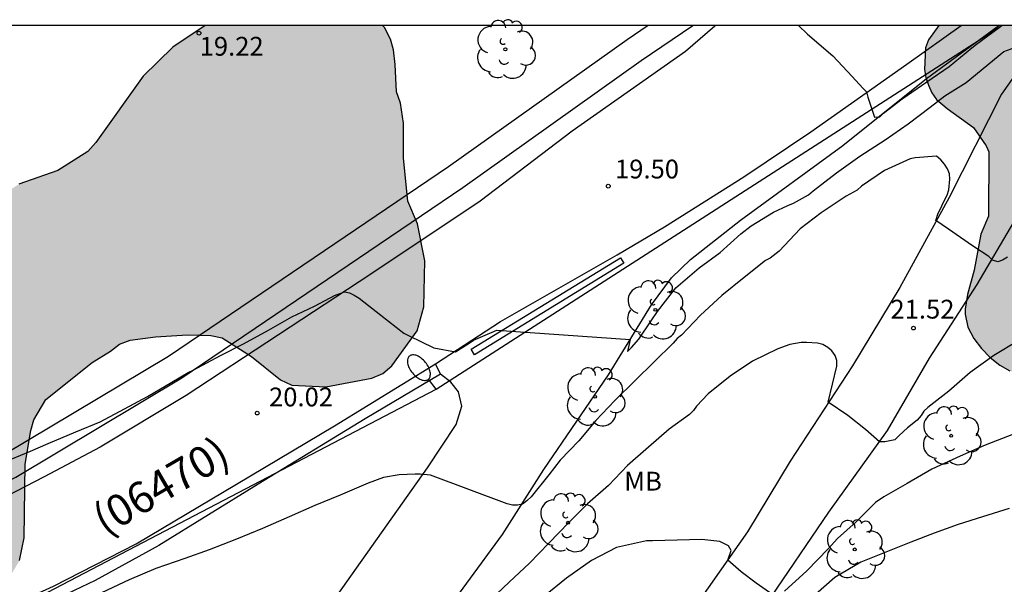
# Model space of a CAD drawing. Units: metres. Extents: x 577494 to 577844, y 4790290 to 4790541.
# Drawn here: x 577589 to 577628, y 4790518 to 4790541 of the extents above; entities that cross this region are included whole.
import ezdxf

# ---------------------------------------------------------------- set-up
doc = ezdxf.new("R2010")
doc.units = ezdxf.units.M
for name, color, linetype in [('010106', 9, 'Continuous'), ('020104', 34, 'Continuous'), ('020204', 9, 'Continuous'), ('020308', 9, 'Continuous'), ('060113', 4, 'Continuous'), ('060130', 9, 'Continuous'), ('060134', 9, 'Continuous'), ('080302', 9, 'Continuous'), ('090111', 4, 'Continuous'), ('100106', 63, 'Continuous'), ('100107', 3, 'Continuous'), ('100202', 3, 'Continuous'), ('100301', 7, 'Continuous'), ('220104', 9, 'LINEA_ELECTRICA'), ('250202', 9, 'Continuous'), ('990504', 63, 'Continuous')]:
    doc.layers.add(name, color=color, linetype=linetype)
doc.layers.add('020105', color=24, linetype='Continuous', lineweight=30)
doc.styles.add('ARIAL', font='ARIAL.TTF', dxfattribs={"height": 1})
doc.styles.get("Standard").update_dxf_attribs({"font": 'txt.shx'})
doc.linetypes.add('LINEA_ELECTRICA', pattern='A,7.5,-0.3,["E",Standard,S=0.25,R=0,X=-0.1,Y=-0.1],-0.3', length=8.1)

# ---------------------------------------------------------------- blocks, each defined once
blk = doc.blocks.new('ARBOL')
blk.add_circle((0, 0), 0.0587)
for centre, radius, start, end in [((0.097, 0.97), 0.21, 23.1565, 160.4665), ((-0.564, 0.381), 0.532, 92.28, 254.58), ((-0.28, 0.855), 0.3, 359.2878, 173.6078), ((0.438, 0.881), 0.24, 301.578, 139.328), ((-0.091, 0.321), 0.12, 119.14, 310.56), ((0.656, 0.288), 0.443, 319.8556, 114.7656), ((0.819, -0.249), 0.383, 235.5275, 62.0275), ((-0.556, -0.339), 0.555, 142.64, 266.54), ((-0.039, -0.384), 0.21, 189.64, 323.88), ((0.299, -0.624), 0.532, 224.67, 0.24), ((-0.301, -0.676), 0.45, 213.78, 295.32)]:
    blk.add_arc(centre, radius, start, end)
blk = doc.blocks.new('COTAPU')
blk.add_circle((0, 0), 0.075)
blk = doc.blocks.new('FAREDI')
blk.add_line((0, 0), (0.5, 0))
blk.add_lwpolyline([(0.5, 0, 0.159986), (0.538, -0.117, 0.106322), (0.675, -0.238, 0.071006), (0.858, -0.309, 0.057309), (1.099, -0.337, 0.057309), (1.339, -0.309, 0.071006), (1.522, -0.238, 0.106322), (1.659, -0.117, 0.159986), (1.697, 0, 0.159986), (1.659, 0.117, 0.106322), (1.522, 0.238, 0.071006), (1.339, 0.309, 0.057309), (1.099, 0.337, 0.057309), (0.858, 0.309, 0.071006), (0.675, 0.238, 0.106322), (0.538, 0.117, 0.159986)], format="xyb", close=True)

msp = doc.modelspace()

# ---------------------------------------------------------------- hatches: boundary and pattern name
at = {"layer": '990504'}
for points in [[(577596.251, 4790540.431), (577603.328, 4790540.431), (577603.411, 4790540.35), (577603.651, 4790539.886), (577603.763, 4790539.454), (577603.835, 4790538.878), (577603.891, 4790537.782), (577604.051, 4790537.334), (577604.171, 4790536.526), (577604.163, 4790535.134), (577604.339, 4790533.422), (577604.723, 4790532.51), (577605.027, 4790531.038), (577604.987, 4790529.206), (577604.715, 4790528.246), (577603.707, 4790526.854), (577603.347, 4790526.542), (577602.899, 4790526.35), (577601.067, 4790526.014), (577599.707, 4790526.078), (577599.259, 4790526.286), (577598.099, 4790527.222), (577596.923, 4790527.966), (577596.475, 4790528.062), (577595.539, 4790528.079), (577594.267, 4790528.007), (577593.251, 4790527.879), (577592.835, 4790527.719), (577592.467, 4790527.431), (577591.732, 4790526.983), (577589.892, 4790525.511), (577589.412, 4790524.695), (577589.284, 4790524.271), (577589.067, 4790522.919), (577589.019, 4790519.991), (577588.835, 4790519.079), (577588.067, 4790517.767), (577587.651, 4790517.455), (577586.155, 4790516.735), (577584.787, 4790516.351), (577582.732, 4790516.343), (577581.836, 4790516.463), (577581.38, 4790516.647), (577579.66, 4790517.655), (577578.828, 4790517.975), (577578.268, 4790517.975), (577577.38, 4790517.895), (577576.972, 4790517.695), (577575.804, 4790516.951), (577574.828, 4790515.775), (577572.876, 4790513.791), (577572.532, 4790513.559), (577572.14, 4790513.367), (577571.284, 4790513.023), (577569.268, 4790513.08), (577568.148, 4790513.272), (577567.708, 4790513.416), (577567.004, 4790513.816), (577566.612, 4790513.872), (577563.444, 4790513.952), (577562.916, 4790513.816), (577562.516, 4790513.624), (577561.012, 4790513.12), (577559.62, 4790512.448), (577559.068, 4790512.376), (577558.524, 4790512.384), (577557.068, 4790512.6), (577556.58, 4790512.68), (577556.172, 4790512.848), (577555.916, 4790513.128), (577555.78, 4790513.536), (577555.82, 4790513.984), (577556.1, 4790514.408), (577556.388, 4790514.736), (577557.012, 4790515.32), (577557.58, 4790515.928), (577557.996, 4790516.144), (577558.396, 4790516.152), (577559.26, 4790516.512), (577559.596, 4790516.864), (577559.676, 4790517.352), (577559.532, 4790517.848), (577559.244, 4790518.208), (577558.98, 4790518.672), (577558.772, 4790519.152), (577558.636, 4790519.624), (577558.636, 4790520.12), (577558.716, 4790520.536), (577559.212, 4790521.391), (577559.564, 4790521.799), (577559.988, 4790522.167), (577560.484, 4790522.359), (577560.892, 4790522.359), (577561.3, 4790522.295), (577561.756, 4790521.999), (577561.972, 4790521.511), (577561.956, 4790520.999), (577561.868, 4790520.447), (577561.692, 4790519.959), (577561.436, 4790519.511), (577561.316, 4790519.008), (577561.316, 4790518.464), (577561.396, 4790517.912), (577561.676, 4790517.44), (577562.1, 4790517.224), (577562.564, 4790517.2), (577563.1, 4790517.28), (577563.652, 4790517.463), (577564.116, 4790517.743), (577565.428, 4790519.087), (577566.292, 4790520.175), (577567.62, 4790521.447), (577568.268, 4790521.983), (577568.636, 4790522.151), (577569.268, 4790522.191), (577570.644, 4790522.183), (577571.068, 4790522.311), (577571.484, 4790522.711), (577571.94, 4790523.015), (577572.484, 4790523.287), (577573.476, 4790523.887), (577575.292, 4790524.791), (577576.148, 4790525.311), (577576.588, 4790525.639), (577577.028, 4790526.047), (577578.316, 4790527.023), (577579.004, 4790527.639), (577579.676, 4790528.175), (577580.524, 4790528.575), (577581.06, 4790528.879), (577581.508, 4790529.191), (577583.292, 4790529.919), (577584.268, 4790530.271), (577584.676, 4790530.495), (577585.764, 4790531.463), (577587.548, 4790533.231), (577587.908, 4790533.503), (577588.804, 4790534.094), (577590.372, 4790534.646), (577591.564, 4790535.398), (577591.884, 4790535.758), (577593.772, 4790538.406), (577594.964, 4790539.558)], [(577675.563, 4790493.632), (577675.563, 4790493.992), (577675.739, 4790494.856), (577675.747, 4790495.24), (577676.003, 4790496.504), (577676.459, 4790497.784), (577676.843, 4790499.016), (577677.139, 4790499.608), (577677.356, 4790501.024), (577677.42, 4790501.959), (577677.66, 4790503.071), (577677.732, 4790503.287), (577677.924, 4790503.495), (577678.708, 4790504.759), (577679.236, 4790505.887), (577679.396, 4790506.383), (577679.548, 4790507.367), (577679.556, 4790507.855), (577679.356, 4790509.319), (577679.356, 4790511.639), (577679.452, 4790512.407), (577679.812, 4790513.551), (577679.9, 4790514.303), (577679.9, 4790514.759), (577679.852, 4790515.151), (577679.708, 4790515.535), (577679.268, 4790516.383), (577678.74, 4790516.975), (577677.924, 4790517.999), (577677.812, 4790518.239), (577677.148, 4790519.287), (577676.364, 4790520.215), (577676.124, 4790520.599), (577675.572, 4790522.295), (577675.076, 4790523.007), (577674.844, 4790523.223), (577674.74, 4790523.607), (577674.74, 4790526.471), (577674.796, 4790527.791), (577674.892, 4790528.135), (577675.748, 4790529.919), (577677.004, 4790531.927), (577677.324, 4790532.839), (577677.436, 4790534.199), (577677.436, 4790535.375), (577677.372, 4790536.079), (577677.204, 4790536.687), (577677.116, 4790536.879), (577676.484, 4790537.742), (577674.788, 4790539.398), (577674.036, 4790540.07), (577673.737, 4790540.429), (577649.565, 4790540.43), (577649.527, 4790539.261), (577649.335, 4790538.237), (577649.055, 4790537.529), (577648.867, 4790537.249), (577648.639, 4790537.003), (577648.359, 4790536.805), (577647.389, 4790536.521), (577646.301, 4790536.401), (577645.253, 4790536.365), (577644.145, 4790536.395), (577642.943, 4790536.553), (577641.767, 4790536.567), (577640.385, 4790536.331), (577639.961, 4790536.165), (577639.129, 4790535.939), (577638.619, 4790535.845), (577638.317, 4790535.841), (577638.025, 4790535.913), (577637.733, 4790536.057), (577637.115, 4790536.525), (577636.971, 4790536.667), (577636.787, 4790536.951), (577636.741, 4790537.675), (577636.807, 4790538.179), (577637.193, 4790538.907), (577637.427, 4790539.163), (577637.637, 4790539.327), (577638.371, 4790539.659), (577638.869, 4790539.759), (577640.049, 4790539.711), (577640.387, 4790539.735), (577640.933, 4790539.965), (577641.209, 4790540.149), (577641.466, 4790540.43), (577625.539, 4790540.431), (577625.126, 4790539.856), (577625.006, 4790539.544), (577624.974, 4790538.672), (577625.022, 4790538.352), (577625.126, 4790538.048), (577625.262, 4790537.744), (577625.446, 4790537.48), (577625.87, 4790537.112), (577626.934, 4790536.36), (577627.43, 4790535.632), (577627.534, 4790535.392), (577627.526, 4790532.824), (577627.222, 4790532.104), (577626.958, 4790530.664), (577626.686, 4790529.696), (577626.598, 4790529.112), (577626.598, 4790528.904), (577626.702, 4790528.392), (577626.942, 4790527.944), (577627.246, 4790527.544), (577627.589, 4790527.184), (577627.981, 4790526.88), (577628.373, 4790526.648), (577628.813, 4790526.528), (577629.277, 4790526.496), (577630.005, 4790526.688), (577631.509, 4790527.536), (577632.125, 4790527.784), (577633.013, 4790527.864), (577633.485, 4790527.864), (577634.373, 4790527.72), (577635.253, 4790527.408), (577637.237, 4790526.048), (577637.589, 4790525.664), (577637.845, 4790525.248), (577638.317, 4790524.24), (577638.597, 4790523.76), (577639.317, 4790522.928), (577640.221, 4790522.16), (577642.069, 4790520.944), (577643.261, 4790520), (577643.637, 4790519.648), (577643.965, 4790519.24), (577644.437, 4790518.384), (577644.853, 4790517.072), (577644.997, 4790516.056), (577645.037, 4790514.688), (577644.757, 4790513.344), (577644.397, 4790512.504), (577644.189, 4790512.152), (577643.813, 4790511.016), (577643.733, 4790510.664), (577643.269, 4790509.448), (577643.205, 4790509.064), (577643.197, 4790508.68), (577642.973, 4790507.224), (577642.973, 4790506.848), (577642.909, 4790506.448), (577642.669, 4790505.68), (577642.597, 4790504.408), (577642.605, 4790502.624), (577642.709, 4790502.176), (577642.933, 4790501.768), (577643.228, 4790501.464), (577644.58, 4790500.648), (577645.308, 4790500.568), (577645.668, 4790500.568), (577646.036, 4790500.616), (577646.268, 4790500.696), (577646.812, 4790501.064), (577647.044, 4790501.32), (577647.204, 4790501.624), (577647.332, 4790502.912), (577647.428, 4790504.488), (577648.268, 4790505.608), (577648.468, 4790505.784), (577649.036, 4790505.896), (577650.316, 4790505.92), (577650.612, 4790505.856), (577650.908, 4790505.728), (577651.18, 4790505.568), (577651.412, 4790505.36), (577651.612, 4790505.088), (577652.084, 4790503.792), (577652.492, 4790502.416), (577653.092, 4790501.216), (577653.14, 4790499.792), (577653.604, 4790498.416), (577653.924, 4790497.728), (577654.564, 4790496.952), (577655.724, 4790495.376), (577656.516, 4790494.6), (577657.812, 4790493.432), (577658.092, 4790493.112), (577658.204, 4790492.92), (577658.268, 4790492.576), (577658.26, 4790492.24), (577658.212, 4790492.024), (577657.764, 4790490.864), (577656.572, 4790488.296), (577656.164, 4790487.288), (577656.06, 4790486.864), (577656.004, 4790486), (577656.02, 4790484.736), (577656.1, 4790483.552), (577656.14, 4790483.28), (577656.74, 4790481.585), (577657.204, 4790478.785), (577657.54, 4790477.825), (577658.347, 4790475.177), (577659.315, 4790473.217), (577659.891, 4790471.945), (577660.283, 4790471.281), (577661.187, 4790470.353), (577662.827, 4790469.057), (577663.747, 4790468.481), (577664.427, 4790468.241), (577664.923, 4790468.161), (577665.427, 4790468.161), (577665.907, 4790468.289), (577667.619, 4790469.329), (577667.963, 4790469.433), (577668.811, 4790469.481), (577670.155, 4790469.361), (577671.427, 4790469.065), (577672.523, 4790468.697), (577672.867, 4790468.617), (577674.539, 4790468.561), (577675.619, 4790468.728), (577676.731, 4790469.056), (577677.219, 4790469.312), (577677.859, 4790469.832), (577678.827, 4790470.84), (577679.763, 4790471.672), (577680.435, 4790472.688), (577681.075, 4790474.216), (577681.195, 4790474.656), (577681.443, 4790476.936), (577681.483, 4790478.04), (577681.467, 4790479.248), (577681.011, 4790480.816), (577680.739, 4790481.904), (577680.227, 4790482.976), (577679.579, 4790483.888), (577678.235, 4790485.56), (577676.291, 4790487.368), (577675.747, 4790487.992), (577675.291, 4790489.192), (577675.155, 4790490.392), (577675.123, 4790491.232), (577675.243, 4790492.272), (577675.363, 4790492.736), (577675.387, 4790492.992), (577675.563, 4790493.416)]]:
    msp.add_hatch(color=256, dxfattribs=at).paths.add_polyline_path(points)

# ---------------------------------------------------------------- linework, layer by layer
at = {"layer": '010106', "flags": 128}
msp.add_lwpolyline([(577494.214, 4790540.433), (577494.208, 4790290.44), (577844.198, 4790290.433), (577844.204, 4790540.426)], close=True, dxfattribs=at)
at = {"layer": '020104', "flags": 128}
for points, elevation in [([(577619.945, 4790540.431), (577620.303, 4790540.085), (577621.315, 4790539.213), (577622.089, 4790538.391), (577622.515, 4790537.931), (577622.653, 4790537.783), (577622.713, 4790537.569), (577622.981, 4790536.775), (577623.183, 4790536.789), (577623.341, 4790536.929), (577624.081, 4790537.505), (577625.069, 4790538.185), (577625.953, 4790538.799), (577626.857, 4790539.543), (577627.049, 4790539.683), (577627.947, 4790540.344), (577628.061, 4790540.43)], 19), ([(577628.287, 4790531.185), (577628.087, 4790531.071), (577627.897, 4790531.001), (577627.691, 4790531.061), (577627.537, 4790531.209), (577626.886, 4790531.639), (577625.927, 4790532.296), (577625.426, 4790532.646), (577625.515, 4790532.934), (577625.608, 4790533.117), (577625.711, 4790533.349), (577625.883, 4790533.653), (577625.947, 4790533.871), (577625.985, 4790534.301), (577625.973, 4790534.505), (577625.893, 4790534.703), (577625.771, 4790534.897), (577625.625, 4790535.063), (577625.455, 4790535.215), (577624.603, 4790535.149), (577624.399, 4790535.109), (577623.373, 4790534.649), (577622.461, 4790534.015), (577622.281, 4790533.861), (577621.847, 4790533.615), (577620.851, 4790532.955), (577620.003, 4790532.315), (577619.169, 4790531.423), (577618.815, 4790531.145), (577618.627, 4790531.045), (577617.771, 4790530.367), (577616.885, 4790529.655), (577616.023, 4790528.867), (577615.265, 4790528.077), (577615.097, 4790527.937), (577614.941, 4790527.753), (577614.183, 4790527.007), (577613.413, 4790526.265), (577612.613, 4790525.467), (577611.855, 4790524.667), (577611.165, 4790523.853), (577610.427, 4790523.083), (577609.967, 4790522.503), (577609.265, 4790521.621), (577609.097, 4790521.459), (577608.923, 4790521.327), (577608.723, 4790521.289), (577608.515, 4790521.289), (577608.313, 4790521.337), (577605.247, 4790522.481), (577604.837, 4790522.531), (577604.633, 4790522.529), (577603.999, 4790522.501), (577603.365, 4790522.394), (577602.763, 4790522.168), (577601.645, 4790521.688), (577600.633, 4790521.274), (577599.607, 4790520.82), (577598.533, 4790520.358), (577597.499, 4790519.934), (577596.409, 4790519.506), (577595.443, 4790519.16), (577594.275, 4790518.764), (577593.209, 4790518.306), (577592.111, 4790517.792)], 21), ([(577628.716, 4790527.851), (577627.734, 4790527.259), (577626.8, 4790526.585), (577625.947, 4790525.839), (577625.109, 4790525.179), (577624.939, 4790525.041), (577624.835, 4790524.867), (577624.673, 4790524.683), (577624.297, 4790524.375), (577623.963, 4790524.069), (577623.787, 4790523.899), (577623.383, 4790523.815), (577623.177, 4790523.815), (577622.61, 4790524.311), (577621.91, 4790524.872), (577621.124, 4790525.4), (577621.467, 4790526.839), (577621.467, 4790527.063), (577621.411, 4790527.265), (577621.267, 4790527.445), (577621.113, 4790527.585), (577620.915, 4790527.693), (577620.699, 4790527.757), (577620.265, 4790527.777), (577620.045, 4790527.773), (577619.597, 4790527.701), (577619.121, 4790527.533), (577618.109, 4790527.035), (577617.213, 4790526.433), (577616.329, 4790525.737), (577615.869, 4790525.239), (577615.749, 4790525.071), (577615.585, 4790524.911), (577614.775, 4790524.317), (577613.945, 4790523.597), (577613.119, 4790522.875), (577612.349, 4790522.073), (577611.511, 4790521.335), (577610.771, 4790520.591), (577609.971, 4790519.771), (577609.199, 4790518.973), (577608.387, 4790518.216), (577607.647, 4790517.516)], 22), ([(577628.52, 4790524.121), (577627.396, 4790523.677), (577626.39, 4790523.241), (577625.258, 4790522.729), (577624.286, 4790522.155), (577623.352, 4790521.621), (577623.016, 4790521.389), (577622.24, 4790520.625), (577621.497, 4790519.953), (577621.129, 4790519.547), (577620.273, 4790518.667), (577619.381, 4790517.857)], 23), ([(577628.352, 4790521.151), (577627.284, 4790520.823), (577626.31, 4790520.523), (577625.364, 4790520.165), (577624.424, 4790519.811), (577623.426, 4790519.409), (577622.432, 4790519.019), (577621.392, 4790518.405), (577620.618, 4790517.721)], 24), ([(577618.918, 4790517.704), (577618.245, 4790518.18), (577617.648, 4790518.633), (577617.114, 4790519.098), (577617.254, 4790519.479), (577617.152, 4790519.67), (577616.797, 4790519.836), (577616.085, 4790519.92), (577614.117, 4790519.863), (577613.873, 4790519.861), (577612.677, 4790519.595), (577611.677, 4790519.085), (577610.679, 4790518.381), (577609.757, 4790517.634)], 23)]:
    msp.add_lwpolyline(points, dxfattribs=dict(at, elevation=elevation))
at = {"layer": '020105', "elevation": 20, "flags": 128}
msp.add_lwpolyline([(577588.118, 4790522.968), (577589.279, 4790523.448), (577589.979, 4790523.748), (577591.085, 4790524.22), (577592.053, 4790524.62), (577593.027, 4790525.132), (577593.951, 4790525.628), (577594.913, 4790526.202), (577595.571, 4790526.578), (577595.765, 4790526.672), (577596.859, 4790527.256), (577597.781, 4790527.721), (577598.783, 4790528.275), (577599.713, 4790528.797), (577600.617, 4790529.235), (577600.835, 4790529.355), (577601.411, 4790529.657), (577601.809, 4790529.801), (577602.013, 4790529.765), (577602.205, 4790529.673), (577602.401, 4790529.551), (577603.259, 4790528.871), (577604.183, 4790528.147), (577604.365, 4790528.063), (577605.379, 4790527.567), (577606.249, 4790527.411), (577606.437, 4790527.521), (577606.791, 4790527.757), (577606.967, 4790527.867), (577607.899, 4790528.271), (577613.217, 4790527.897), (577613.109, 4790527.423), (577613.273, 4790527.585), (577613.565, 4790527.919), (577614.055, 4790528.645), (577614.305, 4790529.021), (577615.037, 4790529.967), (577615.979, 4790530.757), (577616.811, 4790531.377), (577617.643, 4790532.111), (577618.047, 4790532.433), (577618.941, 4790532.975), (577619.511, 4790533.249), (577619.737, 4790533.337), (577620.339, 4790533.675), (577620.523, 4790533.825), (577621.461, 4790534.545), (577622.395, 4790535.221), (577623.407, 4790535.865), (577624.317, 4790536.509), (577625.193, 4790537.171), (577625.781, 4790537.619), (577626.633, 4790538.159), (577628.138, 4790539.394), (577628.574, 4790539.555)], dxfattribs=at)
at = {"layer": '060113'}
msp.add_polyline3d([(577605.648, 4790526.511, 20.134), (577602.638, 4790524.739, 20.154), (577598.364, 4790522.124, 20.286), (577594.394, 4790519.678, 20.458), (577591.856, 4790518.284, 20.604), (577589.068, 4790516.946, 20.748), (577586.116, 4790515.702, 20.756), (577582.136, 4790514.086, 20.75), (577576.605, 4790511.888, 20.698), (577572.741, 4790510.497, 20.666), (577569.803, 4790509.475, 20.654), (577566.475, 4790508.527, 20.624), (577564.197, 4790507.845, 20.588), (577560.878, 4790506.976, 20.513)], dxfattribs=at)
at = {"layer": '060130'}
for points in [[(577601.082, 4790510.654, 22.836), (577602.06, 4790511.9, 22.582), (577604.128, 4790514.674, 22.046), (577606.702, 4790518.174, 21.528), (577608.118, 4790520.123, 21.24), (577609.774, 4790522.707, 20.826), (577612.35, 4790526.491, 20.264), (577614.076, 4790529.289, 19.908), (577614.874, 4790530.359, 19.674), (577615.626, 4790531.089, 19.526), (577617.63, 4790532.655, 19.398), (577621.716, 4790535.639, 19.158), (577625.056, 4790538.319, 18.946), (577627.939, 4790540.43, 18.824)], [(577629.971, 4790540.43, 19.79), (577628.042, 4790537.683, 20.332), (577625.954, 4790533.565, 20.868), (577623.982, 4790529.971, 21.402), (577622.09, 4790526.853, 21.872), (577619.614, 4790523.043, 22.434), (577617.904, 4790520.219, 22.874), (577615.988, 4790517.493, 23.36), (577614.464, 4790515.243, 23.766), (577613.75, 4790513.904, 23.954), (577613.268, 4790512.562, 24.088), (577612.97, 4790511.906, 24.152)], [(577614.768, 4790510.924, 24.034), (577615.246, 4790511.834, 23.868), (577616.078, 4790513.547, 23.646), (577616.692, 4790514.785, 23.452), (577617.448, 4790515.553, 23.326), (577618.14, 4790516.265, 23.194), (577618.638, 4790517.309, 23.028), (577621.152, 4790521.005, 22.406), (577623.492, 4790524.263, 21.882), (577625.172, 4790527.151, 21.492), (577627.08, 4790530.093, 21.072), (577629.066, 4790533.487, 20.618), (577630.71, 4790536.119, 20.194), (577631.8, 4790537.79, 19.894), (577632.612, 4790538.652, 19.678), (577633.658, 4790540.046, 19.422), (577633.928, 4790540.43, 19.355)], [(577605.648, 4790526.511, 20.134), (577605.44, 4790526.934, 20.063)], [(577586.864, 4790496.679, 25.092), (577587.78, 4790497.645, 25.088), (577588.72, 4790498.992, 24.862), (577590.174, 4790501.12, 24.574), (577591.926, 4790503.816, 24.212), (577593.466, 4790505.954, 23.918), (577594.892, 4790507.96, 23.606), (577596.38, 4790509.922, 23.26), (577597.924, 4790512.204, 22.898), (577599.492, 4790514.566, 22.502), (577601.3, 4790517.366, 21.954), (577605.132, 4790522.775, 20.898), (577606.266, 4790524.505, 20.614), (577606.494, 4790525.243, 20.482), (577606.362, 4790525.813, 20.334), (577606.064, 4790526.199, 20.246), (577605.648, 4790526.511, 20.134)]]:
    msp.add_polyline3d(points, dxfattribs=at)
at = {"layer": '060134'}
for points in [[(577616.628, 4790540.431, 19.184), (577616.6, 4790540.4, 19.187), (577615.43, 4790539.39, 19.237), (577610.898, 4790536.212, 19.489), (577607.236, 4790533.418, 19.625), (577602.864, 4790530.51, 19.931), (577595.496, 4790525.661, 20.239), (577592.058, 4790523.599, 20.329), (577589.816, 4790522.421, 20.355), (577585.691, 4790520.295, 20.417), (577579.407, 4790517.555, 20.443), (577575.445, 4790515.895, 20.469), (577572.275, 4790514.719, 20.519), (577568.813, 4790513.651, 20.517), (577565.805, 4790512.702, 20.389), (577559.955, 4790511.14, 20.347), (577556.791, 4790510.362, 20.43), (577546.487, 4790507.64, 20.04)], [(577605.44, 4790526.934, 20.063), (577608.044, 4790528.614, 19.985), (577612.698, 4790531.278, 19.763), (577614.584, 4790532.4, 19.645), (577617.764, 4790534.394, 19.363), (577620.43, 4790536.188, 19.205), (577624.262, 4790538.884, 19.063), (577626.429, 4790540.43, 18.933)], [(577560.631, 4790507.257, 20.457), (577561.319, 4790507.432, 20.467), (577567.425, 4790509.242, 20.511), (577569.225, 4790509.762, 20.531), (577572.151, 4790510.744, 20.569), (577576.077, 4790512.205, 20.659), (577580.493, 4790513.925, 20.701), (577583.89, 4790515.325, 20.701), (577587.78, 4790516.969, 20.653), (577590.198, 4790518.059, 20.595), (577593.5, 4790519.743, 20.393), (577597.504, 4790522.121, 20.267), (577601.42, 4790524.46, 20.127), (577605.44, 4790526.934, 20.063)]]:
    msp.add_polyline3d(points, dxfattribs=at)
at = {"layer": '090111'}
msp.add_polyline3d([(577606.87, 4790527.508, 20.057), (577612.829, 4790531.163, 19.695), (577612.964, 4790530.942, 19.697), (577607.005, 4790527.287, 20.059), (577606.87, 4790527.508, 20.057)], dxfattribs=at)
at = {"layer": '100106', "flags": 128}
for points, elevation in [([(577596.251, 4790540.431), (577594.964, 4790539.558), (577593.772, 4790538.406), (577591.884, 4790535.758), (577591.564, 4790535.398), (577590.372, 4790534.646), (577588.804, 4790534.094)], 23.468), ([(577588.835, 4790519.079), (577589.019, 4790519.991), (577589.067, 4790522.919), (577589.284, 4790524.271), (577589.412, 4790524.695), (577589.892, 4790525.511), (577591.732, 4790526.983), (577592.467, 4790527.431), (577592.835, 4790527.719), (577593.251, 4790527.879), (577594.267, 4790528.007), (577595.539, 4790528.079), (577596.475, 4790528.062), (577596.923, 4790527.966), (577598.099, 4790527.222), (577599.259, 4790526.286), (577599.707, 4790526.078), (577601.067, 4790526.014), (577602.899, 4790526.35), (577603.347, 4790526.542), (577603.707, 4790526.854), (577604.715, 4790528.246), (577604.987, 4790529.206), (577605.027, 4790531.038), (577604.723, 4790532.51), (577604.339, 4790533.422), (577604.163, 4790535.134), (577604.171, 4790536.526), (577604.051, 4790537.334), (577603.891, 4790537.782), (577603.835, 4790538.878), (577603.763, 4790539.454), (577603.651, 4790539.886), (577603.411, 4790540.35), (577603.328, 4790540.431)], 23.468), ([(577625.539, 4790540.431), (577625.126, 4790539.856), (577625.006, 4790539.544), (577624.974, 4790538.672), (577625.022, 4790538.352), (577625.126, 4790538.048), (577625.262, 4790537.744), (577625.446, 4790537.48), (577625.87, 4790537.112), (577626.934, 4790536.36), (577627.43, 4790535.632), (577627.534, 4790535.392), (577627.526, 4790532.824), (577627.222, 4790532.104), (577626.958, 4790530.664), (577626.686, 4790529.696), (577626.598, 4790529.112), (577626.598, 4790528.904), (577626.702, 4790528.392), (577626.942, 4790527.944), (577627.246, 4790527.544), (577627.589, 4790527.184), (577627.981, 4790526.88), (577628.373, 4790526.648)], 24.872)]:
    msp.add_lwpolyline(points, dxfattribs=dict(at, elevation=elevation))
at = {"layer": '100107'}
for points in [[(577613.941, 4790540.431, 21.566), (577613.095, 4790539.858, 21.658), (577605.971, 4790534.788, 21.458), (577594.782, 4790527.217, 21.63), (577588.215, 4790523.291, 21.905), (577582.762, 4790520.69, 22.043), (577574.952, 4790517.43, 22.274), (577569.539, 4790515.567, 22.234), (577565.236, 4790514.273, 22.234), (577557.375, 4790512.335, 22.215), (577544.271, 4790508.67, 21.73), (577530.973, 4790505.098, 21.673), (577529.305, 4790504.722, 21.758), (577529.156, 4790504.734, 21.759), (577528.158, 4790505.029, 21.757), (577526.762, 4790505.779, 21.558), (577524.971, 4790507.613, 20.89), (577519.407, 4790513.423, 18.958)], [(577526.647, 4790504.705, 21.62), (577527.775, 4790504.099, 21.756), (577528.973, 4790503.745, 21.756), (577529.377, 4790503.713, 21.752), (577531.213, 4790504.127, 21.666), (577544.536, 4790507.706, 21.722), (577557.63, 4790511.368, 22.208), (577565.5, 4790513.308, 22.226), (577569.846, 4790514.615, 22.226), (577575.308, 4790516.495, 22.266), (577583.17, 4790519.777, 22.034), (577588.687, 4790522.409, 21.896), (577595.319, 4790526.373, 21.62), (577606.541, 4790533.966, 21.448), (577613.665, 4790539.036, 21.648), (577615.726, 4790540.431, 21.423)]]:
    msp.add_polyline3d(points, dxfattribs=at)
at = {"layer": '220104'}
msp.add_polyline3d([(577494.212, 4790478.006, 18.432), (577510.63, 4790489.128, 19.029), (577533.044, 4790499.214, 19.837), (577558.261, 4790505.757, 20.737), (577582.645, 4790513.995, 21.174), (577605.477, 4790525.922, 20.27), (577628.059, 4790540.43, 19.48)], dxfattribs=at)

# ---------------------------------------------------------------- block references
at = {"layer": '020204', "rotation": 359.9987685839998}
for p in [(577596.003, 4790540.122, 19.22), (577612.346, 4790534.018, 19.5), (577624.53, 4790528.354, 21.518), (577598.33, 4790524.963, 20.02)]:
    msp.add_blockref('COTAPU', p, dxfattribs=at)
at = {"layer": '100202', "rotation": 359.9987685839998}
for p in [(577608.235, 4790539.478, 19.403), (577614.229, 4790529.083, 19.878), (577611.821, 4790525.611, 20.43), (577626.036, 4790524.059, 23.078), (577610.741, 4790520.587, 22.446), (577622.188, 4790519.523, 23.438)]:
    msp.add_blockref('ARBOL', p, dxfattribs=at)
at = {"layer": '250202', "rotation": 129.0319685977499}
msp.add_blockref('FAREDI', (577605.477, 4790525.922, 20.271), dxfattribs=at)

# ---------------------------------------------------------------- texts
at = {"layer": '020308', "style": 'ARIAL'}
for s, p in [('19.22', (577596.03, 4790539.225, 19.232)), ('19.50', (577612.614, 4790534.326, 19.499)), ('21.52', (577623.612, 4790528.734, 21.517)), ('20.02', (577598.799, 4790525.231, 20.019))]:
    msp.add_text(s, height=0.75, rotation=359.9988, dxfattribs=at).set_placement(p)
at = {"layer": '080302', "style": 'ARIAL'}
msp.add_text('(06470)', height=1.25, rotation=30.0988, dxfattribs=at).set_placement((577592.25, 4790520.045))
at = {"layer": '100301', "style": 'ARIAL'}
msp.add_text('MB', height=0.75, rotation=359.9988, dxfattribs=at).set_placement((577612.982, 4790521.87))

doc.saveas('drawing.dxf')
